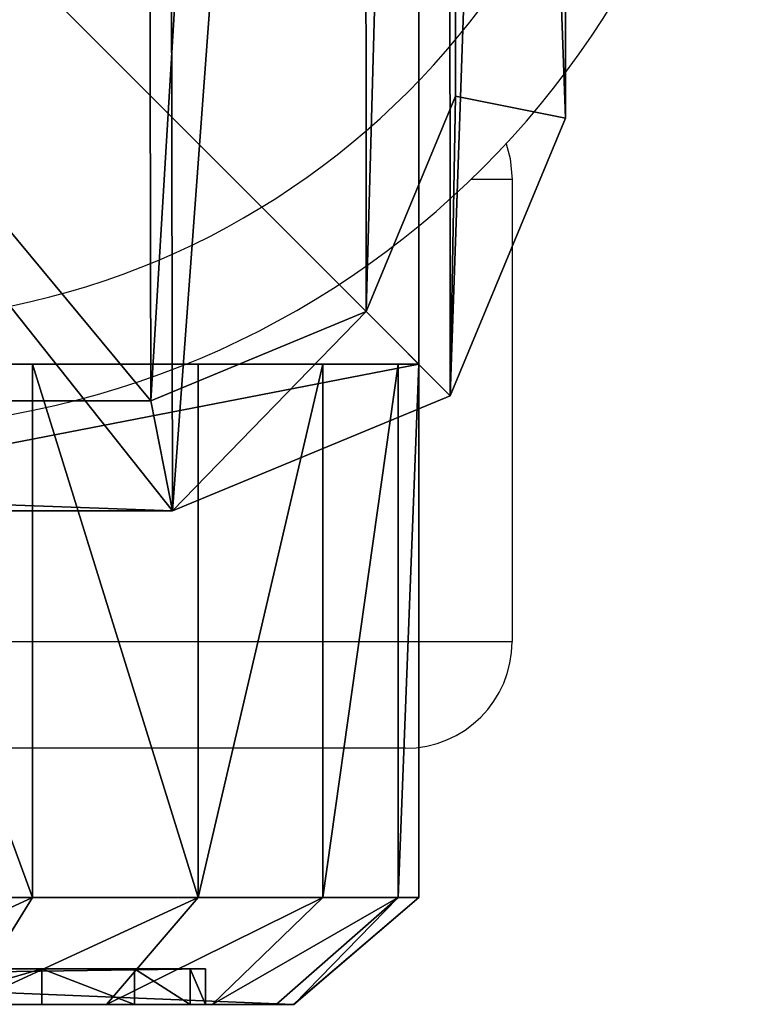
# Model space of a CAD drawing. Units: centimetres. Extents: x -383 to 325, y -267 to 325.
# Drawn here: x 103 to 105, y 101 to 104 of the extents above; entities that cross this region are included whole.
import ezdxf

# ---------------------------------------------------------------- set-up
doc = ezdxf.new("R2010")
doc.units = ezdxf.units.CM
doc.header["$LTSCALE"] = 2.54
doc.layers.get('0').update_dxf_attribs({"true_color": 0xff5454})
doc.layers.add('VP-EQ', color=206, linetype='Continuous')
doc.layers.add('VP-HIC', color=6, linetype='Continuous')

# ---------------------------------------------------------------- blocks, each defined once
blk = doc.blocks.new('Grupuj_4')
at = {"color": 7, "true_color": 0xf4f2f3}
mesh = blk.add_polyface(dxfattribs=at)
corners = [(8.8003, 0, 0.0004), (1.2438, 0, 0.0768), (1.6966, 0), (8.8007, 0, 20.026), (0.8261, 0, 0.2679), (0.472, 0, 0.5604), (0.2054, 0, 0.9344), (0.0444, 0, 1.3646), (0, 0, 1.8218), (0.0003, 0, 21.8004), (8.7574, 0, 20.4714), (8.6006, 0, 20.8905), (8.3409, 0, 21.2549), (7.9959, 0, 21.5398), (7.589, 0, 21.726), (7.1478, 0, 21.8008)]
mesh.append_faces([[corners[k] for k in face] for face in [(0, 1, 2), (9, 14, 15)]], dxfattribs={"vtx0": -1, "color": 7})
mesh.append_faces([[corners[k] for k in face] for face in [(1, 3, 4), (4, 3, 5), (5, 3, 6), (6, 3, 7), (7, 3, 8), (8, 3, 9)]], dxfattribs={"vtx0": -1, "vtx1": -1, "color": 7})
mesh.append_faces([[corners[k] for k in face] for face in [(1, 0, 3), (9, 3, 10), (9, 10, 11), (9, 11, 12), (9, 12, 13), (9, 13, 14)]], dxfattribs={"vtx0": -1, "vtx2": -1, "color": 7})
blk = doc.blocks.new('Grupuj_5')
at = {"color": 0}
mesh = blk.add_polyface(dxfattribs=at)
corners = [(1.6739, 1.8, -0.6), (9.4, 1.8, 20.0053), (9.4, 1.8, -0.6), (1.0669, 1.8, -0.4971), (0.5072, 1.8, -0.2409), (0.0325, 1.8, 0.1511), (-0.3248, 1.8, 0.6524), (-0.5405, 1.8, 1.2289), (-0.6, 1.8, 1.8416), (-0.6, 1.8, 22.4), (9.3416, 1.8, 20.6062), (9.1301, 1.8, 21.1717), (8.7796, 1.8, 21.6634), (8.3141, 1.8, 22.0478), (7.7651, 1.8, 22.2991), (7.1698, 1.8, 22.4)]
mesh.append_faces([[corners[k] for k in face] for face in [(0, 1, 2), (14, 9, 15)]], dxfattribs={"vtx0": -1, "color": 0})
mesh.append_faces([[corners[k] for k in face] for face in [(1, 9, 10), (10, 9, 11), (11, 9, 12), (12, 9, 13), (13, 9, 14)]], dxfattribs={"vtx0": -1, "vtx1": -1, "color": 0})
mesh.append_faces([[corners[k] for k in face] for face in [(1, 0, 3), (1, 3, 4), (1, 4, 5), (1, 5, 6), (1, 6, 7), (1, 7, 8), (1, 8, 9)]], dxfattribs={"vtx0": -1, "vtx2": -1, "color": 0})
mesh = blk.add_polyface(dxfattribs=at)
corners = [(9.4, 1.8, -0.6), (1.6739, 0.3, -0.6), (1.6739, 1.8, -0.6), (9.4, 0.3, -0.6)]
mesh.append_faces([[corners[k] for k in face] for face in [(0, 1, 2), (1, 0, 3)]], dxfattribs={"vtx0": -1, "color": 0})
mesh = blk.add_polyface(dxfattribs=at)
corners = [(8.3141, 0.3, 22.0478), (7.7651, 1.8, 22.2991), (7.7651, 0.3, 22.2991), (8.3141, 1.8, 22.0478)]
mesh.append_faces([[corners[k] for k in face] for face in [(0, 1, 2), (1, 0, 3)]], dxfattribs={"vtx0": -1, "color": 0})
mesh = blk.add_polyface(dxfattribs=at)
corners = [(8.7796, 0.3, 21.6634), (8.3141, 1.8, 22.0478), (8.3141, 0.3, 22.0478), (8.7796, 1.8, 21.6634)]
mesh.append_faces([[corners[k] for k in face] for face in [(0, 1, 2), (1, 0, 3)]], dxfattribs={"vtx0": -1, "color": 0})
mesh = blk.add_polyface(dxfattribs=at)
corners = [(9.1301, 1.8, 21.1717), (8.7796, 0.3, 21.6634), (9.1301, 0.3, 21.1717), (8.7796, 1.8, 21.6634)]
mesh.append_faces([[corners[k] for k in face] for face in [(0, 1, 2), (1, 0, 3)]], dxfattribs={"vtx0": -1, "color": 0})
mesh = blk.add_polyface(dxfattribs=at)
corners = [(9.3416, 1.8, 20.6062), (9.1301, 0.3, 21.1717), (9.3416, 0.3, 20.6062), (9.1301, 1.8, 21.1717)]
mesh.append_faces([[corners[k] for k in face] for face in [(0, 1, 2), (1, 0, 3)]], dxfattribs={"vtx0": -1, "color": 0})
mesh = blk.add_polyface(dxfattribs=at)
corners = [(9.4, 1.8, 20.0053), (9.3416, 0.3, 20.6062), (9.4, 0.3, 20.0053), (9.3416, 1.8, 20.6062)]
mesh.append_faces([[corners[k] for k in face] for face in [(0, 1, 2), (1, 0, 3)]], dxfattribs={"vtx0": -1, "color": 0})
mesh = blk.add_polyface(dxfattribs=at)
corners = [(9.4, 0.3, -0.6), (9.4, 1.8, 20.0053), (9.4, 0.3, 20.0053), (9.4, 1.8, -0.6)]
mesh.append_faces([[corners[k] for k in face] for face in [(0, 1, 2), (1, 0, 3)]], dxfattribs={"vtx0": -1, "color": 0})
mesh = blk.add_polyface(dxfattribs=at)
corners = [(9.0481, 0, -0.2481), (1.6739, 0.3, -0.6), (9.4, 0.3, -0.6), (1.687, 0, -0.2484)]
mesh.append_faces([[corners[k] for k in face] for face in [(0, 1, 2), (1, 0, 3)]], dxfattribs={"vtx0": -1, "color": 0})
mesh = blk.add_polyface(dxfattribs=at)
corners = [(8.3141, 0.3, 22.0478), (7.6616, 0, 21.9628), (8.1273, 0, 21.7497), (7.7651, 0.3, 22.2991)]
mesh.append_faces([[corners[k] for k in face] for face in [(0, 1, 2), (1, 0, 3)]], dxfattribs={"vtx0": -1, "color": 0})
mesh = blk.add_polyface(dxfattribs=at)
corners = [(8.7796, 0.3, 21.6634), (8.1273, 0, 21.7497), (8.5221, 0, 21.4236), (8.3141, 0.3, 22.0478)]
mesh.append_faces([[corners[k] for k in face] for face in [(0, 1, 2), (1, 0, 3)]], dxfattribs={"vtx0": -1, "color": 0})
mesh = blk.add_polyface(dxfattribs=at)
corners = [(9.1301, 0.3, 21.1717), (8.5221, 0, 21.4236), (8.8194, 0, 21.0065), (8.7796, 0.3, 21.6634)]
mesh.append_faces([[corners[k] for k in face] for face in [(0, 1, 2), (1, 0, 3)]], dxfattribs={"vtx0": -1, "color": 0})
mesh = blk.add_polyface(dxfattribs=at)
corners = [(9.3416, 0.3, 20.6062), (8.8194, 0, 21.0065), (8.9988, 0, 20.5269), (9.1301, 0.3, 21.1717)]
mesh.append_faces([[corners[k] for k in face] for face in [(0, 1, 2), (1, 0, 3)]], dxfattribs={"vtx0": -1, "color": 0})
mesh = blk.add_polyface(dxfattribs=at)
corners = [(9.3416, 0.3, 20.6062), (9.0483, 0, 20.0172), (9.4, 0.3, 20.0053), (8.9988, 0, 20.5269)]
mesh.append_faces([[corners[k] for k in face] for face in [(0, 1, 2), (1, 0, 3)]], dxfattribs={"vtx0": -1, "color": 0})
mesh = blk.add_polyface(dxfattribs=at)
corners = [(9.4, 0.3, 20.0053), (9.0481, 0, -0.2481), (9.4, 0.3, -0.6), (9.0483, 0, 20.0172)]
mesh.append_faces([[corners[k] for k in face] for face in [(0, 1, 2), (1, 0, 3)]], dxfattribs={"vtx0": -1, "color": 0})
mesh = blk.add_polyface(dxfattribs=at)
corners = [(1.6963, 0, -0.0004), (8.8, 0.1), (1.6963, 0.1, -0.0004), (8.8, 0)]
mesh.append_faces([[corners[k] for k in face] for face in [(0, 1, 2), (1, 0, 3)]], dxfattribs={"vtx0": -1, "color": 0})
mesh = blk.add_polyface(dxfattribs=at)
corners = [(8.3405, 0.1, 21.2544), (7.9955, 0, 21.5394), (7.9955, 0.1, 21.5394), (8.3405, 0, 21.2544)]
mesh.append_faces([[corners[k] for k in face] for face in [(0, 1, 2), (1, 0, 3)]], dxfattribs={"vtx0": -1, "color": 0})
mesh = blk.add_polyface(dxfattribs=at)
corners = [(8.3405, 0.1, 21.2544), (8.6003, 0, 20.8901), (8.3405, 0, 21.2544), (8.6003, 0.1, 20.8901)]
mesh.append_faces([[corners[k] for k in face] for face in [(0, 1, 2), (1, 0, 3)]], dxfattribs={"vtx0": -1, "color": 0})
mesh = blk.add_polyface(dxfattribs=at)
corners = [(8.6003, 0.1, 20.8901), (8.7571, 0, 20.4709), (8.6003, 0, 20.8901), (8.7571, 0.1, 20.4709)]
mesh.append_faces([[corners[k] for k in face] for face in [(0, 1, 2), (1, 0, 3)]], dxfattribs={"vtx0": -1, "color": 0})
mesh = blk.add_polyface(dxfattribs=at)
corners = [(8.7571, 0.1, 20.4709), (8.8003, 0, 20.0255), (8.7571, 0, 20.4709), (8.8003, 0.1, 20.0255)]
mesh.append_faces([[corners[k] for k in face] for face in [(0, 1, 2), (1, 0, 3)]], dxfattribs={"vtx0": -1, "color": 0})
mesh = blk.add_polyface(dxfattribs=at)
corners = [(8.8003, 0.1, 20.0255), (8.8, 0), (8.8003, 0, 20.0255), (8.8, 0.1)]
mesh.append_faces([[corners[k] for k in face] for face in [(0, 1, 2), (1, 0, 3)]], dxfattribs={"vtx0": -1, "color": 0})
mesh = blk.add_polyface(dxfattribs=at)
corners = [(9.0481, 0, -0.2481), (1.1704, 0, -0.1608), (1.687, 0, -0.2484), (8.8, 0), (9.0483, 0, 20.0172), (1.6963, 0, -0.0004), (8.8003, 0, 20.0255), (8.9988, 0, 20.5269), (8.7571, 0, 20.4709), (8.6003, 0, 20.8901), (8.8194, 0, 21.0065), (8.3405, 0, 21.2544), (8.5221, 0, 21.4236), (7.9955, 0, 21.5394), (8.1273, 0, 21.7497), (7.5886, 0, 21.7256), (7.1474, 0, 21.8004), (7.6616, 0, 21.9628), (0.694, 0, 0.0572), (1.2434, 0, 0.0764), (0.29, 0, 0.3909), (0.8258, 0, 0.2675), (0.4716, 0, 0.56), (-0.0141, 0, 0.8175), (0.205, 0, 0.934), (-0.1977, 0, 1.3083), (0.0441, 0, 1.3642), (-0.2483, 0, 1.8298), (-0.0003, 0, 1.8214), (0, 0, 21.8), (-0.2481, 0, 22.0481), (7.1567, 0, 22.0484)]
mesh.append_faces([[corners[k] for k in face] for face in [(0, 1, 2), (30, 17, 31)]], dxfattribs={"vtx0": -1, "color": 0})
mesh.append_faces([[corners[k] for k in face] for face in [(3, 4, 6), (6, 7, 8), (8, 7, 9), (9, 10, 11), (11, 12, 13), (13, 14, 15), (15, 14, 16), (18, 19, 20), (20, 22, 23), (23, 24, 25), (25, 26, 27), (27, 29, 30)]], dxfattribs={"vtx0": -1, "vtx1": -1, "color": 0})
mesh.append_faces([[corners[k] for k in face] for face in [(1, 0, 3), (30, 16, 17)]], dxfattribs={"vtx0": -1, "vtx1": -1, "vtx2": -1, "color": 0})
mesh.append_faces([[corners[k] for k in face] for face in [(3, 0, 4), (1, 3, 5), (6, 4, 7), (9, 7, 10), (11, 10, 12), (13, 12, 14), (16, 14, 17), (5, 18, 1), (18, 5, 19), (20, 19, 21), (20, 21, 22), (23, 22, 24), (25, 24, 26), (27, 26, 28), (27, 28, 29), (30, 29, 16)]], dxfattribs={"vtx0": -1, "vtx2": -1, "color": 0})
blk = doc.blocks.new('Grupuj_9')
at = {"color": 18, "true_color": 0x040404}
blk.add_blockref('Grupuj_5', (0.6, 0, 0.6), dxfattribs=at)
at = {"color": 0}
blk.add_blockref('Grupuj_4', (0.5997, 0.1, 0.5996), dxfattribs=at)
blk = doc.blocks.new('Komponent_5')
at = {"color": 0}
blk.add_blockref('Grupuj_9', (0, 0), dxfattribs=at)
blk = doc.blocks.new('Grupuj_12')
at = {"color": 0}
mesh = blk.add_polyface(dxfattribs=at)
corners = [(0.3321, 10.4922), (0, 1.1079), (0, 9.6905), (0.3245, 0.3245), (1.1079, 0), (1.1337, 10.8242), (9.7198, 0), (9.7, 10.8242), (10.495, 10.495), (10.5007, 0.3235), (10.8242, 9.7), (10.8242, 1.1045)]
mesh.append_faces([[corners[k] for k in face] for face in [(0, 1, 2), (9, 10, 11)]], dxfattribs={"vtx0": -1, "color": 0})
mesh.append_faces([[corners[k] for k in face] for face in [(1, 0, 3), (3, 0, 4), (4, 5, 6), (6, 8, 9)]], dxfattribs={"vtx0": -1, "vtx1": -1, "color": 0})
mesh.append_faces([[corners[k] for k in face] for face in [(4, 0, 5), (6, 5, 7), (6, 7, 8), (9, 8, 10)]], dxfattribs={"vtx0": -1, "vtx2": -1, "color": 0})
mesh = blk.add_polyface(dxfattribs=at)
corners = [(0.5612, 0.5612, 1.8), (0.3093, 9.629, 1.8), (0.3093, 1.1695, 1.8), (0.5687, 10.2555, 1.8), (1.1695, 0.3093, 1.8), (1.1952, 10.515, 1.8), (9.6583, 0.3093, 1.8), (9.6385, 10.515, 1.8), (10.2583, 10.2583, 1.8), (10.2641, 0.5602, 1.8), (10.515, 9.6385, 1.8), (10.515, 1.166, 1.8)]
mesh.append_faces([[corners[k] for k in face] for face in [(0, 1, 2), (10, 9, 11)]], dxfattribs={"vtx0": -1, "color": 0})
mesh.append_faces([[corners[k] for k in face] for face in [(1, 0, 3), (3, 4, 5), (5, 6, 7), (7, 6, 8), (8, 9, 10)]], dxfattribs={"vtx0": -1, "vtx1": -1, "color": 0})
mesh.append_faces([[corners[k] for k in face] for face in [(3, 0, 4), (5, 4, 6), (8, 6, 9)]], dxfattribs={"vtx0": -1, "vtx2": -1, "color": 0})
mesh = blk.add_polyface(dxfattribs=at)
corners = [(10.8242, 1.1045, 1.5), (10.515, 9.6385, 1.8), (10.515, 1.166, 1.8), (10.8242, 9.7, 1.5)]
mesh.append_faces([[corners[k] for k in face] for face in [(0, 1, 2), (1, 0, 3)]], dxfattribs={"vtx0": -1, "color": 0})
mesh = blk.add_polyface(dxfattribs=at)
corners = [(10.8242, 1.1045), (10.8242, 9.7, 1.5), (10.8242, 1.1045, 1.5), (10.8242, 9.7)]
mesh.append_faces([[corners[k] for k in face] for face in [(0, 1, 2), (1, 0, 3)]], dxfattribs={"vtx0": -1, "color": 0})
mesh = blk.add_polyface(dxfattribs=at)
corners = [(10.5007, 0.3235, 1.5), (10.515, 1.166, 1.8), (10.2641, 0.5602, 1.8), (10.8242, 1.1045, 1.5)]
mesh.append_faces([[corners[k] for k in face] for face in [(0, 1, 2), (1, 0, 3)]], dxfattribs={"vtx0": -1, "color": 0})
mesh = blk.add_polyface(dxfattribs=at)
corners = [(10.5007, 0.3235), (10.8242, 1.1045, 1.5), (10.5007, 0.3235, 1.5), (10.8242, 1.1045)]
mesh.append_faces([[corners[k] for k in face] for face in [(0, 1, 2), (1, 0, 3)]], dxfattribs={"vtx0": -1, "color": 0})
mesh = blk.add_polyface(dxfattribs=at)
corners = [(9.7198, 0, 1.5), (10.2641, 0.5602, 1.8), (9.6583, 0.3093, 1.8), (10.5007, 0.3235, 1.5)]
mesh.append_faces([[corners[k] for k in face] for face in [(0, 1, 2), (1, 0, 3)]], dxfattribs={"vtx0": -1, "color": 0})
mesh = blk.add_polyface(dxfattribs=at)
corners = [(9.7198, 0, 1.5), (1.1695, 0.3093, 1.8), (1.1079, 0, 1.5), (9.6583, 0.3093, 1.8)]
mesh.append_faces([[corners[k] for k in face] for face in [(0, 1, 2), (1, 0, 3)]], dxfattribs={"vtx0": -1, "color": 0})
mesh = blk.add_polyface(dxfattribs=at)
corners = [(10.5007, 0.3235, 1.5), (9.7198, 0), (10.5007, 0.3235), (9.7198, 0, 1.5)]
mesh.append_faces([[corners[k] for k in face] for face in [(0, 1, 2), (1, 0, 3)]], dxfattribs={"vtx0": -1, "color": 0})
mesh = blk.add_polyface(dxfattribs=at)
corners = [(9.7198, 0, 1.5), (1.1079, 0), (9.7198, 0), (1.1079, 0, 1.5)]
mesh.append_faces([[corners[k] for k in face] for face in [(0, 1, 2), (1, 0, 3)]], dxfattribs={"vtx0": -1, "color": 0})
blk = doc.blocks.new('Komponent_8')
at = {"color": 18, "true_color": 0x030303, "xscale": 0.9611687812379854, "yscale": 0.9611687812379854}
blk.add_blockref('Grupuj_12', (0, 0), dxfattribs=at)
blk = doc.blocks.new('Grupuj_32')
at = {"color": 0}
mesh = blk.add_polyface(dxfattribs=at)
corners = [(10, 0, 49.3283), (0, 10, 49.3283), (0, 0, 49.3283), (10, 10, 49.3283)]
mesh.append_faces([[corners[k] for k in face] for face in [(0, 1, 2), (1, 0, 3)]], dxfattribs={"vtx0": -1, "color": 0})
mesh = blk.add_polyface(dxfattribs=at)
corners = [(10, 10, -191.0275), (0, 0, -191.0275), (0, 10, -191.0275), (10, 0, -191.0275)]
mesh.append_faces([[corners[k] for k in face] for face in [(0, 1, 2), (1, 0, 3)]], dxfattribs={"vtx0": -1, "color": 0})
mesh = blk.add_polyface(dxfattribs=at)
corners = [(10, 10, -191.0275), (10, 0, 49.3283), (10, 0, -191.0275), (10, 10, 49.3283)]
mesh.append_faces([[corners[k] for k in face] for face in [(0, 1, 2), (1, 0, 3)]], dxfattribs={"vtx0": -1, "color": 0})
mesh = blk.add_polyface(dxfattribs=at)
corners = [(10, 0, 49.3283), (0, 0, -191.0275), (10, 0, -191.0275), (0, 0, 49.3283)]
mesh.append_faces([[corners[k] for k in face] for face in [(0, 1, 2), (1, 0, 3)]], dxfattribs={"vtx0": -1, "color": 0})
blk = doc.blocks.new('Komponent_20')
at = {"color": 0, "xscale": 1.0404, "yscale": 1.0404}
blk.add_blockref('Komponent_8', (-0.2122, -0.2122, 193.2283), dxfattribs=at)
at = {"color": 52, "true_color": 0xc8d400}
blk.add_blockref('Grupuj_32', (0.1999, 0.2, 143.9), dxfattribs=at)
blk = doc.blocks.new('Grupuj_1')
at = {"color": 0}
for name, p in [('Komponent_20', (268.971, 217.0217, 47.1275)), ('Komponent_5', (269.1709, 215.4217, 154.0641))]:
    blk.add_blockref(name, p, dxfattribs=at)
blk = doc.blocks.new('2323_')
at = {"color": 8, "linetype": 'Continuous', "lineweight": 25}
blk.add_line((2323.607, -450.2213), (2323.4919, -450.2213), dxfattribs=at)
at = {"color": 7, "linetype": 'Continuous', "lineweight": 25}
for p, q in [((2323.607, -450.2213), (2323.607, -451.5213)), ((2321.107, -451.5213), (2323.607, -451.5213)), ((2323.307, -451.8213), (2321.107, -451.8213))]:
    blk.add_line(p, q, dxfattribs=at)
at = {"color": 7, "linetype": 'Continuous', "lineweight": 25, "flags": 128}
blk.add_lwpolyline([(2323.5899, -450.1214), (2323.6012, -450.1627), (2323.607, -450.2213)], dxfattribs=at)
at = {"color": 7, "linetype": 'Continuous', "lineweight": 25}
for centre, radius in [((2321.757, -448.4213), 2.2), ((2321.757, -448.4213), 2.5), ((2323.307, -451.5213), 0.3)]:
    blk.add_arc(centre, radius, 270, 0, dxfattribs=at)
blk = doc.blocks.new('2323_ 2D')
at = {"layer": 'VP-HIC', "color": 2}
blk.add_blockref('2323_', (0, 0), dxfattribs=at)

msp = doc.modelspace()

# ---------------------------------------------------------------- block references
at = {"layer": 'VP-EQ', "color": 0}
for name, p in [('2323_ 2D', (-2218.9867, 553.4388)), ('Grupuj_1', (-174.813, -114.5242))]:
    msp.add_blockref(name, p, dxfattribs=at)

doc.saveas('drawing.dxf')
